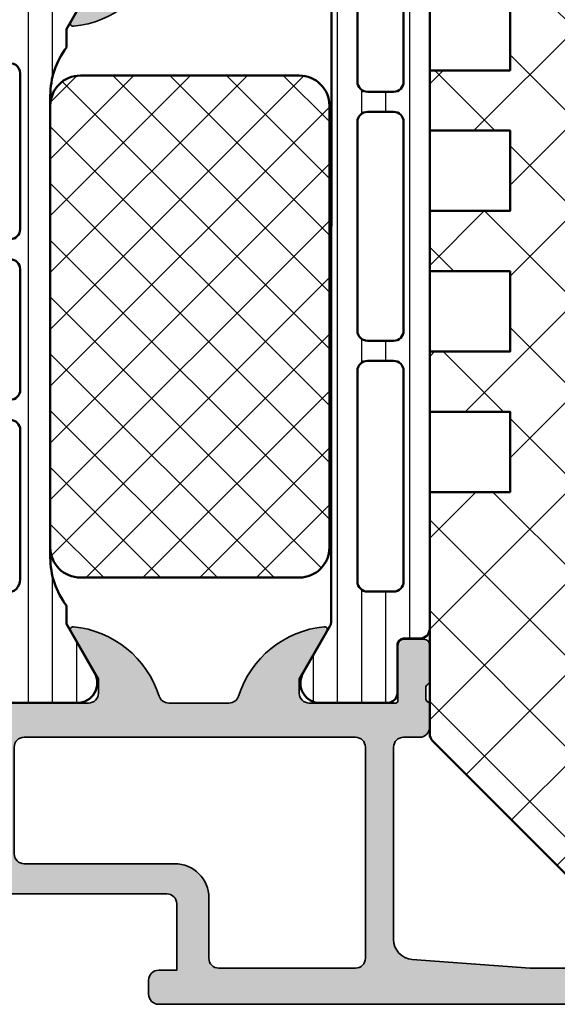
# Model space of a CAD drawing. Units: millimetres. Extents: x 2530 to 23610, y -518 to 3503.
# Drawn here: x 4882 to 4909, y 2146 to 2195 of the extents above; entities that cross this region are included whole.
import ezdxf

# ---------------------------------------------------------------- set-up
doc = ezdxf.new("R2010")
doc.units = ezdxf.units.MM
for name, color, linetype, lineweight in [('S03_AL_Kontur', 8, 'Continuous', 35), ('S04_AL_Schraffur', 253, 'Continuous', 25), ('S07_Isolation_Kontur', 91, 'Continuous', 50), ('S08_Isolation_Schraffur', 91, 'Continuous', 25)]:
    doc.layers.add(name, color=color, linetype=linetype, lineweight=lineweight)

# ---------------------------------------------------------------- blocks, each defined once
blk = doc.blocks.new('345330_s')
at = {"layer": 'S04_AL_Schraffur'}
h = blk.add_hatch(color=256, dxfattribs=at)
h.paths.add_polyline_path([(-50.29999999773121, 14.99995432462671, 0.414213562373095), (-50.79999999773122, 14.49995432462671), (-50.79999999773121, 13.7999543246267, 0.414213562373095), (-50.29999999773123, 13.29995432462671), (-49.69999999773123, 13.29995432462671, -0.414213562373095), (-49.19999999773124, 12.79995432462673), (-49.19999999773121, 7.499954324626714, -0.414213562373095), (-49.69999999773124, 6.9999543246267), (-50.29999999773123, 6.9999543246267, 0.414213562373095), (-50.79999999773123, 6.499954324626714), (-50.79999999773122, 5.9999543246267, 0.414213562373095), (-50.29999999773122, 5.4999543246267), (-40.09999999773122, 5.4999543246267, -0.414213562373095), (-39.59999999773122, 4.9999543246267), (-39.59999999773123, 1.699954324626717), (-40.49999999773124, 1.699954324626688, 0.414213562373095), (-40.99999999773122, 1.199954324626702), (-40.99999999773122, 0.4999543246266995, 0.414213562373095), (-40.49999999773122, -4.567537330046889e-05), (-0.4999999977312228, -4.567537330046889e-05, 0.414213562373095), (2.268780718850394e-09, 0.4999543246267012), (2.268780718850394e-09, 4.4999543246267, 0.414213562373095), (-0.4999999977312174, 4.9999543246267), (-1.799999997731227, 4.9999543246267, 0.414213562373095), (-2.29999999773122, 4.499954324626703), (-2.29999999773122, 3.9999543246267), (-1.29999999773122, 3.9999543246267), (-1.29999999773122, 2.599954324626708, -0.414213562373095), (-2.299999997731216, 1.599954324626708), (-6.299999997731216, 1.599954324626708, -0.414213562373095), (-7.29999999773122, 2.599954324626699), (-7.29999999773122, 3.9999543246267), (-6.29999999773122, 3.9999543246267), (-6.29999999773122, 4.4999543246267, 0.414213562373095), (-6.799999997731213, 4.999954324626685), (-9.599999997731217, 4.999954324626714, 0.414213562373095), (-10.09999999773122, 4.4999543246267), (-10.09999999773122, 4.299954324626697, 0.414213562373095), (-9.599999997731217, 3.799954324626697), (-9.099999997731217, 3.799954324626697, -0.414213562373095), (-8.599999997731217, 3.299954324626697), (-8.599999997731217, 2.299954324626697, -0.414213562373095), (-9.099999997731214, 1.799954324626711), (-21.99999999773129, 1.799954324626725), (-27.87333144076728, 2.231816930732279, -0.392875767293105), (-28.79999999773121, 3.229124556022593), (-28.79999999773123, 12.7999543246267, -0.414213562373095), (-28.2999999977312, 13.29995432462671), (-27.4999999977312, 13.29995432462671, 0.414213562373095), (-26.99999999773122, 13.79995432462671), (-26.99999999773121, 14.99999999690097), (-27.200001, 15.27318899999148), (-27.200001, 15.72678299999149), (-27.00000000000001, 15.99998699999149), (-27, 17.879998), (-27.3, 18.179998), (-28.27997431904278, 18.179998), (-28.57997431904279, 17.879998), (-28.57997431904278, 15.12), (-28.69997431904278, 14.99999999999999), (-32.99999999999999, 15, -0.414213562373095), (-33.5, 15.5), (-33.50000000000001, 16.19999999999999), (-32.11850454237764, 18.59282032302756), (-32.25165207940486, 18.79933548774936, 0.2992013024098276), (-36.52379788716611, 15.34758101255935, -0.3261337620560751), (-37.00000000000009, 15), (-39.99999999999999, 14.99999999999999, -0.3261337620560301), (-40.47620211283402, 15.34758101255933, 0.2992013024098263), (-44.74834792059512, 18.79933548774936), (-44.88149545762236, 18.59282032302756), (-43.50000000000001, 16.19999999999999), (-43.50000000000001, 15.50000000000002, -0.414213562373095), (-44.00000000000002, 15), (-48.30001036410638, 15), (-48.42001036410638, 15.12), (-48.42001036410635, 17.88003574261858), (-48.72001036410639, 18.18003574261859), (-49.69998468314915, 18.18003574261859), (-49.99998468314915, 17.88003574261856), (-49.99998468314917, 16.00002474261007), (-49.79998368314914, 15.72682074261006), (-49.79998368314915, 15.2732267426101)])
h.paths.add_polyline_path([(-30.69999999773122, 1.799954324626697), (-37.49999999773121, 1.799954324626697, -0.414213562373095), (-37.99999999773122, 2.299954324626711), (-37.99999999773121, 5.299954324626711, 0.414213562373095), (-39.6999999977312, 6.9999543246267), (-47.19999999773123, 6.999954324626714, -0.414213562373095), (-47.69999999773123, 7.499954324626714), (-47.69999999773124, 12.7999543246267, -0.414213562373095), (-47.19999999773123, 13.29995432462671), (-30.69999999773122, 13.2999543246267, -0.414213562373095), (-30.19999999773122, 12.7999543246267), (-30.19999999773122, 2.299954324626697, -0.414213562373095)], flags=16)
at = {"layer": 'S03_AL_Kontur'}
for points in [[(-49.99999999773124, 14.99995432462671), (-50.29999999773122, 14.99995432462671, 0.4142135623730868), (-50.79999999773122, 14.49995432462671), (-50.79999999773121, 13.7999543246267, 0.414213562373095), (-50.29999999773123, 13.29995432462671), (-49.69999999773123, 13.29995432462671, -0.414213562373095), (-49.19999999773124, 12.79995432462673), (-49.19999999773121, 7.499954324626714, -0.4142135623731034), (-49.69999999773127, 6.9999543246267), (-50.29999999773123, 6.9999543246267, 0.4142135623731034), (-50.79999999773123, 6.499954324626714), (-50.79999999773122, 5.9999543246267, 0.414213562373095), (-50.29999999773122, 5.4999543246267), (-40.09999999773122, 5.4999543246267, -0.414213562373095), (-39.59999999773122, 4.9999543246267), (-39.59999999773123, 1.699954324626717), (-40.49999999773124, 1.699954324626688, 0.414213562373095), (-40.99999999773122, 1.199954324626702), (-40.99999999773122, 0.4999543246266995, 0.4142135623730867), (-40.49999999773122, -4.567537330046889e-05), (-0.4999999977312228, -4.567537330046889e-05, 0.414213562373095), (2.268780718850394e-09, 0.4999543246266995), (2.268780718850394e-09, 4.4999543246267, 0.414213562373095), (-0.4999999977312157, 4.9999543246267), (-1.799999997731227, 4.9999543246267, 0.414213562373095), (-2.29999999773122, 4.4999543246267), (-2.29999999773122, 3.9999543246267), (-1.29999999773122, 3.9999543246267), (-1.29999999773122, 2.599954324626708, -0.414213562373095), (-2.299999997731213, 1.599954324626708), (-6.299999997731216, 1.599954324626708, -0.4142135623730931), (-7.29999999773122, 2.59995432462668), (-7.29999999773122, 3.9999543246267), (-6.29999999773122, 3.9999543246267), (-6.29999999773122, 4.4999543246267, 0.4142135623730929), (-6.799999997731216, 4.999954324626685), (-9.599999997731217, 4.999954324626714, 0.414213562373095), (-10.09999999773122, 4.499954324626685), (-10.09999999773122, 4.299954324626697, 0.414213562373095), (-9.599999997731217, 3.799954324626697), (-9.099999997731217, 3.799954324626697, -0.414213562373095), (-8.599999997731217, 3.299954324626697), (-8.599999997731217, 2.299954324626697, -0.414213562373095), (-9.099999997731224, 1.799954324626711), (-21.99999999773129, 1.799954324626725), (-27.87333144076728, 2.231816930732279, -0.3928757672931061), (-28.79999999773121, 3.229124556022597), (-28.79999999773123, 12.7999543246267, -0.4142135623730909), (-28.29999999773118, 13.29995432462671), (-27.4999999977312, 13.29995432462671, 0.4142135623730909), (-26.99999999773122, 13.79995432462671), (-26.99999999773121, 14.99999999690097, -0.3382124742369599), (-27.200001, 15.27318899999148), (-27.200001, 15.72678299999149, -0.3381811729244401), (-27.00000000000001, 15.99998699999149), (-27, 17.879998, 0.4142135623730985), (-27.3, 18.179998), (-28.27997431904278, 18.179998, 0.414213562373095), (-28.57997431904279, 17.879998), (-28.57997431904278, 15.12, -0.4142135623730909), (-28.69997431904278, 14.99999999999999), (-32.99999999999999, 15, -0.4142135623730971), (-33.5, 15.49999999999999), (-33.50000000000001, 16.19999999999999), (-32.11850454237764, 18.59282032302756, 0.6105378334010377), (-32.25165207940486, 18.79933548774936, 0.2992013024098276), (-36.52379788716611, 15.34758101255935, -0.3261337620560247), (-36.99999999999999, 15), (-39.99999999999999, 14.99999999999999, -0.3261337620560248), (-40.47620211283402, 15.34758101255933, 0.2992013024098261), (-44.74834792059512, 18.79933548774936, 0.6105378334010128), (-44.88149545762236, 18.59282032302756), (-43.50000000000001, 16.19999999999999), (-43.50000000000001, 15.50000000000002, -0.4142135623730898), (-44.00000000000001, 15), (-48.30001036410638, 15, -0.414213562373095), (-48.42001036410638, 15.12), (-48.42001036410635, 17.88003574261858, 0.4142135623730949), (-48.72001036410639, 18.18003574261859), (-49.69998468314915, 18.18003574261859, 0.414213562373088), (-49.99998468314915, 17.88003574261856), (-49.99998468314917, 16.00002474261007, -0.3381811729244386), (-49.79998368314914, 15.72682074261006), (-49.79998368314915, 15.2732267426101, -0.338212474236962)], [(-37.49999999773121, 1.799954324626697), (-30.69999999773122, 1.799954324626697, 0.414213562373095), (-30.19999999773122, 2.299954324626697), (-30.19999999773122, 12.7999543246267, 0.4142135623730948), (-30.69999999773122, 13.2999543246267), (-47.19999999773124, 13.29995432462671, 0.4142135623730954), (-47.69999999773124, 12.7999543246267), (-47.69999999773123, 7.499954324626714, 0.4142135623730948), (-47.19999999773123, 6.999954324626714), (-39.69999999773121, 6.9999543246267, -0.4142135623730945), (-37.99999999773121, 5.299954324626711), (-37.99999999773122, 2.299954324626711, 0.4142135623730948)]]:
    blk.add_lwpolyline(points, format="xyb", close=True, dxfattribs=at)
blk = doc.blocks.new('346270_s')
at = {"layer": 'S04_AL_Schraffur'}
h = blk.add_hatch(color=256, dxfattribs=at)
edge = h.paths.add_edge_path()
edge.add_line((-56, -1.500000000000014), (-56, -4.5))
edge.add_line((-56, -4.5), (-54, -4.5))
edge.add_arc((-54, -4), 0.5, 270, 360)
edge.add_line((-53.5, -4), (-53.5, -3.5))
edge.add_line((-53.5, -3.5), (-54.5, -3.5))
edge.add_line((-54.5, -3.5), (-54.5, -2.5))
edge.add_arc((-53.5, -2.5), 1, 90, 180, ccw=False)
edge.add_line((-53.5, -1.5), (-49.5, -1.5))
edge.add_arc((-49.5, -2.5), 1, 0, 90, ccw=False)
edge.add_line((-48.5, -2.5), (-48.5, -3.5))
edge.add_line((-48.5, -3.5), (-49.5, -3.5))
edge.add_line((-49.5, -3.5), (-49.5, -4))
edge.add_arc((-49, -4), 0.5, 180, 270)
edge.add_line((-49, -4.5), (-46.2, -4.5))
edge.add_arc((-46.2, -4), 0.5, 270, 450.0000000000016)
edge.add_line((-46.20000000000002, -3.5), (-46.50000000000003, -3.5))
edge.add_arc((-46.50000000000002, -3.000000000000022), 0.4999999999999782, 179.9999999999991, 269.9999999999992, ccw=False)
edge.add_line((-47, -3.000000000000014), (-47, -2.5))
edge.add_arc((-46.49999999999999, -2.500000000000006), 0.5000000000000071, 89.9999999999992, 179.9999999999993, ccw=False)
edge.add_line((-46.49999999999999, -2), (-35.20000000000002, -2))
edge.add_arc((-35.20000000000002, -2.500000000000011), 0.5000000000000107, -3.979039320256561e-13, 89.9999999999992, ccw=False)
edge.add_line((-34.70000000000001, -2.500000000000014), (-34.7, -3))
edge.add_arc((-35.20000000000001, -2.999999999999996), 0.5000000000000142, 269.9999999999992, 359.99999999999955, ccw=False)
edge.add_line((-35.20000000000002, -3.500000000000014), (-35.49999999999999, -3.500000000000014))
edge.add_arc((-35.49999999999998, -4.000000000000025), 0.5000000000000107, 90.00000000000081, 180.0000000000004)
edge.add_line((-35.99999999999999, -4.000000000000028), (-36, -8.5))
edge.add_arc((-35.5, -8.5), 0.5, 180, 270)
edge.add_line((-35.5, -9), (-34.70000000000002, -9))
edge.add_arc((-34.70000000000001, -8.499999999999993), 0.5000000000000071, 269.9999999999992, 359.9999999999992)
edge.add_line((-34.2, -8.5), (-34.2, -6.5))
edge.add_arc((-33.7, -6.5), 0.5, 90, 180, ccw=False)
edge.add_line((-33.7, -6), (-33.20000000000001, -6))
edge.add_arc((-33.2, -5.499999999999998), 0.5000000000000018, 269.9999999999992, 359.9999999999998)
edge.add_line((-32.7, -5.5), (-32.69999999999999, -2.5))
edge.add_arc((-32.19999999999999, -2.499999999999997), 0.5, 90.00000000000159, 180.0000000000004, ccw=False)
edge.add_line((-32.2, -2), (-30.50000000000001, -2))
edge.add_arc((-30.50000000000001, -3.5), 1.5, 0, 90, ccw=False)
edge.add_line((-29.00000000000001, -3.5), (-29, -29.5))
edge.add_arc((-29.5, -29.5), 0.4999999999999964, -89.99999999999949, 3.979039320256561e-13, ccw=False)
edge.add_line((-29.49999999999999, -30), (-33.7, -30))
edge.add_arc((-33.7, -29.5), 0.5, 180, 270, ccw=False)
edge.add_line((-34.2, -29.5), (-34.2, -27.50000000000003))
edge.add_arc((-34.70000000000002, -27.50000000000002), 0.5000000000000213, 359.9999999999992, 449.9999999999992)
edge.add_line((-34.70000000000001, -27), (-35.50000000000002, -27))
edge.add_arc((-35.50000000000001, -27.5), 0.4999999999999964, 90.00000000000081, 180.0000000000004)
edge.add_line((-36.00000000000001, -27.5), (-36.00000000000001, -31.30000000000001))
edge.add_arc((-35.50000000000002, -31.30000000000001), 0.4999999999999858, 180.0000000000004, 270.0000000000008)
edge.add_line((-35.50000000000001, -31.8), (-28.5, -31.8))
edge.add_arc((-28.5, -32.29999999999999), 0.4999999999999929, 7.958078640513122e-13, 90.0000000000004, ccw=False)
edge.add_line((-28, -32.29999999999998), (-28, -32.49978695758206))
edge.add_arc((-28.07882467257975, -32.76726759625706), 0.2788534042705836, -1.1645893741002737, 73.58012358050848, ccw=False)
edge.add_line((-27.80002886948972, -32.77293515769741), (-27.80002886948972, -33.22652915769741))
edge.add_arc((-28.07889696513288, -33.23218981717447), 0.278925541737147, -73.57540544464513, 1.1628700728863919, ccw=False)
edge.add_line((-28.00002986948972, -33.49973315769741), (-28.00002986948972, -35.37974415770591))
edge.add_arc((-27.70002986948971, -35.37974415770591), 0.3000000000000078, 180, 269.9999999999993)
edge.add_line((-27.70002986948971, -35.67974415770593), (-26.72005555044693, -35.67974415770593))
edge.add_arc((-26.72005555044693, -35.37974415770592), 0.3000000000000043, 270, 360)
edge.add_line((-26.42005555044693, -35.37974415770592), (-26.42005555044693, -32.62089263649394))
edge.add_arc((-26.30005555044693, -32.62089263649394), 0.1199999999999939, 90, 180, ccw=False)
edge.add_line((-26.30005555044693, -32.50089263649395), (-21.99956460117401, -32.50089263649394))
edge.add_arc((-21.99956460117402, -33.00089263649394), 0.5, 0, 89.9999999999992, ccw=False)
edge.add_line((-21.49956460117402, -33.00089263649394), (-21.49956460117401, -33.70089263649394))
edge.add_line((-21.49956460117401, -33.70089263649394), (-22.88106005879639, -36.09371295952151))
edge.add_arc((-22.76144481652574, -36.16277285184565), 0.138119784648281, 150.0000000000032, 275.6225775508004)
edge.add_arc((-23.23778784234776, -31.32428377464618), 4.999999999999933, 275.6225775507929, 342.2562568083121)
edge.add_arc((-17.99942787084947, -33.00046539040392), 0.5000000000000497, 90.00000000000358, 162.2562568083167, ccw=False)
edge.add_line((-17.9994278708495, -32.50046539040387), (-14.89588588052655, -32.50046539040387))
edge.add_arc((-14.89588351077737, -30.50046769048756), 1.999997699917707, 269.9999321116087, 330.000038043138)
edge.add_line((-13.16383403116132, -31.50046539040386), (-10.13800559369037, -26.2595764079725))
edge.add_arc((-10.31121067770059, -26.15957641360744), 0.2000000000000037, 330.0000018640226, 389.9999817314302)
edge.add_line((-10.13800556505904, -26.05957646883331), (-11.50003093057538, -23.70047759743512))
edge.add_line((-11.50003093057538, -23.70047759743512), (-11.50003093057538, -23.00046539040387))
edge.add_arc((-11.00049247565382, -23.00043490595108), 0.4995384558517163, 89.99650351145942, 180.0034964885414, ccw=False)
edge.add_line((-11.00046199120104, -22.50089645102952), (-6.7020162031681, -22.50088899771813))
edge.add_arc((-6.70006579910611, -22.6208731463546), 0.1200000000001007, 1.5916157281026244e-12, 90.93129034900909, ccw=False)
edge.add_line((-6.580065799106009, -22.6208731463546), (-6.580065799106016, -25.37972466756658))
edge.add_arc((-6.280065799106007, -25.37972466756658), 0.3000000000000096, 180, 270.0000000000003)
edge.add_line((-6.280065799106005, -25.67972466756659), (-5.30009148006323, -25.67972466756659))
edge.add_arc((-5.30009148006323, -25.37972466756658), 0.3000000000000043, 270, 360)
edge.add_line((-5.000091480063226, -25.37972466756658), (-5.000091480063226, -23.49971366755807))
edge.add_arc((-4.921224384420056, -23.23217032703512), 0.2789255417371548, 178.8371299271136, 253.57540544464518, ccw=False)
edge.add_line((-5.200092480063226, -23.22650966755807), (-5.200092480063226, -22.77291566755807))
edge.add_arc((-4.921127493821691, -22.76724466684104), 0.2790226223765238, 106.4198764194912, 181.1645893740979, ccw=False)
edge.add_line((-5, -22.4996017114564), (-5, -20.00000000000003))
edge.add_arc((-4.5, -20.00000000000003), 0.5, 90, 180, ccw=False)
edge.add_line((-4.5, -19.50000000000003), (-2.200000000000006, -19.50000000000003))
edge.add_arc((-2.199999999999997, -20.00000000000002), 0.4999999999999964, 1.1937117960769683e-12, 90.00000000000108, ccw=False)
edge.add_line((-1.699999999999999, -20.00000000000001), (-1.699999999999999, -21.00000000000003))
edge.add_arc((-1.200000000000001, -21.00000000000003), 0.4999999999999987, 180, 269.9999999999997)
edge.add_line((-1.200000000000003, -21.50000000000003), (-0.7000000000000028, -21.50000000000003))
edge.add_arc((-0.7000000000000082, -21.00000000000002), 0.5000000000000071, 270.0000000000006, 360.0000000000008)
edge.add_line((-0.1999999999999993, -21.00000000000001), (-0.1999999999999993, -15.50000000000001))
edge.add_arc((-1.199999999999993, -15.50000000000002), 0.9999999999999933, 4.071109992273329e-13, 90.00000000000038)
edge.add_line((-1.199999999999999, -14.50000000000003), (-1.699999999999999, -14.50000000000003))
edge.add_line((-1.699999999999999, -14.50000000000003), (-1.699999999999999, -17.00000000000003))
edge.add_arc((-2.699999999999998, -17.00000000000003), 0.9999999999999987, 270.0000000000001, 360, ccw=False)
edge.add_line((-2.699999999999996, -18.00000000000003), (-3.999999999999996, -18.00000000000003))
edge.add_arc((-3.999999999999997, -17.00000000000002), 1.000000000000004, 180.0000000000002, 270.00000000000006, ccw=False)
edge.add_line((-5, -17.00000000000003), (-5, -10.00000000000001))
edge.add_arc((-4.474999999999998, -9.500000000000014), 0.7250000000000015, 136.3971810272965, 223.6028189727035, ccw=False)
edge.add_line((-5, -9.000000000000014), (-5, -2.500000000000014))
edge.add_arc((-4, -2.500000000000014), 1, 90, 180, ccw=False)
edge.add_line((-4, -1.500000000000014), (-2.699999999999999, -1.500000000000014))
edge.add_arc((-2.699999999999999, -2.500000000000014), 1, 0, 90, ccw=False)
edge.add_line((-1.699999999999999, -2.500000000000014), (-1.699999999999999, -4.500000000000014))
edge.add_line((-1.699999999999999, -4.500000000000014), (-1.100000000000001, -4.500000000000014))
edge.add_line((-1.100000000000001, -4.500000000000014), (0, -3.400000000000006))
edge.add_line((0, -3.400000000000006), (0, 0))
edge.add_line((0, 0), (-54.5, 0))
edge.add_arc((-54.49999999999999, -1.500000000000007), 1.500000000000007, 90.00000000000026, 180.0000000000003)
edge = h.paths.add_edge_path(flags=16)
edge.add_line((-14.7483109283279, -30.25000000000001), (-12.64784149208251, -26.61188021263121))
edge.add_arc((-13.08085419397472, -26.36188021263121), 0.4999999999999995, 329.9999999999999, 390.0000000000001)
edge.add_line((-12.64784149208251, -26.11188021263121), (-14.76202902092139, -22.45))
edge.add_arc((-15.19504172281362, -22.70000000000002), 0.5000000000000175, 30.00000000000119, 90.00000000000101)
edge.add_line((-15.19504172281363, -22.2), (-26.89999999999999, -22.19999999999999))
edge.add_arc((-26.89999999999998, -22.7), 0.5000000000000071, 90.00000000000081, 180.0000000000008)
edge.add_line((-27.39999999999999, -22.7), (-27.40000000000001, -29))
edge.add_arc((-25.9, -29), 1.500000000000004, 180.0000000000001, 270.0000000000004)
edge.add_line((-25.89999999999999, -30.5), (-15.18132363022012, -30.50000000000001))
edge.add_arc((-15.18132363022012, -30.00000000000001), 0.5, 270.0000000000002, 329.9999999999999)
edge = h.paths.add_edge_path(flags=16)
edge.add_arc((-26.9, -2.400000000000006), 0.5, 90, 180)
edge.add_line((-27.4, -2.400000000000006), (-27.40000000000001, -20.3))
edge.add_arc((-26.9, -20.29999999999999), 0.5000000000000036, 180.0000000000004, 270.0000000000004)
edge.add_line((-26.9, -20.8), (-7, -20.80000000000001))
edge.add_arc((-7.000000000000004, -20.30000000000001), 0.4999999999999964, 270.0000000000004, 360.0000000000004)
edge.add_line((-6.500000000000007, -20.30000000000001), (-6.5, -2.400000000000006))
edge.add_arc((-7, -2.400000000000006), 0.5, 0, 90)
edge.add_line((-7, -1.900000000000006), (-26.9, -1.900000000000006))
at = {"layer": 'S03_AL_Kontur'}
for points in [[(-56, -1.500000000000014), (-56, -4.5), (-54, -4.5, 0.414213562373095), (-53.5, -4), (-53.5, -3.5), (-54.5, -3.5), (-54.5, -2.5, -0.414213562373095), (-53.5, -1.5), (-49.5, -1.5, -0.414213562373095), (-48.5, -2.5), (-48.5, -3.5), (-49.5, -3.5), (-49.5, -4, 0.414213562373095), (-49, -4.5), (-46.2, -4.5, 1.000000000000007), (-46.20000000000002, -3.5), (-46.50000000000003, -3.5, -0.4142135623730955), (-47, -3.000000000000014), (-47, -2.5, -0.4142135623730962), (-46.49999999999999, -2), (-35.20000000000002, -2, -0.414213562373095), (-34.70000000000001, -2.500000000000014), (-34.7, -3, -0.4142135623730945), (-35.20000000000002, -3.500000000000014), (-35.49999999999999, -3.500000000000014, 0.4142135623730945), (-35.99999999999999, -4.000000000000028), (-36, -8.5, 0.414213562373094), (-35.5, -9), (-34.70000000000002, -9, 0.414213562373095), (-34.2, -8.5), (-34.2, -6.5, -0.4142135623730945), (-33.7, -6), (-33.20000000000001, -6, 0.4142135623730966), (-32.7, -5.5), (-32.69999999999999, -2.5, -0.4142135623730906), (-32.2, -2), (-30.50000000000001, -2, -0.414213562373095), (-29.00000000000001, -3.5), (-29, -29.5, -0.4142135623730971), (-29.49999999999999, -30), (-33.7, -30, -0.414213562373095), (-34.2, -29.5), (-34.2, -27.50000000000003, 0.414213562373095), (-34.70000000000001, -27), (-35.50000000000002, -27, 0.4142135623730971), (-36.00000000000001, -27.5), (-36.00000000000001, -31.30000000000001, 0.4142135623730951), (-35.50000000000001, -31.8), (-28.5, -31.8, -0.4142135623730929), (-28, -32.29999999999998), (-28, -32.49978695758206, -0.3382124742369716), (-27.80002886948972, -32.77293515769741), (-27.80002886948972, -33.22652915769741, -0.3381811729244396), (-28.00002986948972, -33.49973315769741), (-28.00002986948972, -35.37974415770591, 0.414213562373095), (-27.70002986948971, -35.67974415770593), (-26.72005555044693, -35.67974415770593, 0.414213562373095), (-26.42005555044693, -35.37974415770592), (-26.42005555044693, -32.62089263649394, -0.414213562373095), (-26.30005555044693, -32.50089263649395), (-21.99956460117401, -32.50089263649394, -0.4142135623730929), (-21.49956460117402, -33.00089263649394), (-21.49956460117401, -33.70089263649394), (-22.88106005879639, -36.09371295952151, 0.6105378334010562), (-22.74791252176915, -36.30022812424328, 0.2992235184604601), (-18.47564241371301, -32.84808524351687, -0.3261563215345409), (-17.9994278708495, -32.50046539040387), (-14.89588588052655, -32.50046539040387, 0.2679496878301118), (-13.16383403116132, -31.50046539040386), (-10.13800559369037, -26.2595764079725, 0.2679490982791308), (-10.13800556505904, -26.05957646883331), (-11.50003093057538, -23.70047759743512), (-11.50003093057538, -23.00046539040387, -0.4142493105812816), (-11.00046199120104, -22.50089645102952), (-6.7020162031681, -22.50088899771813, -0.4189823258926806), (-6.580065799106009, -22.6208731463546), (-6.580065799106016, -25.37972466756658, 0.414213562373095), (-6.280065799106005, -25.67972466756659), (-5.30009148006323, -25.67972466756659, 0.414213562373095), (-5.000091480063226, -25.37972466756658), (-5.000091480063226, -23.49971366755807, -0.3381811729244394), (-5.200092480063226, -23.22650966755807), (-5.200092480063226, -22.77291566755807, -0.3382124742369665), (-5, -22.4996017114564), (-5, -20.00000000000003, -0.4142135623730945), (-4.5, -19.50000000000003), (-2.200000000000006, -19.50000000000003, -0.414213562373094), (-1.699999999999999, -20.00000000000001), (-1.699999999999999, -21.00000000000003, 0.4142135623730945), (-1.200000000000003, -21.50000000000003), (-0.7000000000000028, -21.50000000000003, 0.414213562373095), (-0.1999999999999993, -21.00000000000001), (-0.1999999999999993, -15.50000000000001, 0.4142135623730948), (-1.199999999999999, -14.50000000000003), (-1.699999999999999, -14.50000000000003), (-1.699999999999999, -17.00000000000003, -0.4142135623730948), (-2.699999999999996, -18.00000000000003), (-3.999999999999996, -18.00000000000003, -0.4142135623730945), (-5, -17.00000000000003), (-5, -10.00000000000001, -0.399999999999999), (-5, -9.000000000000014), (-5, -2.500000000000014, -0.414213562373095), (-4, -1.500000000000014), (-2.699999999999999, -1.500000000000014, -0.414213562373095), (-1.699999999999999, -2.500000000000014), (-1.699999999999999, -4.500000000000014), (-1.100000000000001, -4.500000000000014), (0, -3.400000000000006), (0, 0), (-54.5, 0, 0.414213562373095)], [(-26.9, -1.900000000000006, 0.414213562373095), (-27.4, -2.400000000000006), (-27.40000000000001, -20.3, 0.414213562373095), (-26.9, -20.8), (-7, -20.80000000000001, 0.414213562373095), (-6.500000000000007, -20.30000000000001), (-6.5, -2.400000000000006, 0.414213562373095), (-7, -1.900000000000006)], [(-14.7483109283279, -30.25000000000001), (-12.64784149208251, -26.61188021263121, 0.2679491924311229), (-12.64784149208251, -26.11188021263121), (-14.76202902092139, -22.45, 0.267949192431122), (-15.19504172281363, -22.2), (-26.89999999999999, -22.19999999999999, 0.414213562373093), (-27.39999999999999, -22.7), (-27.40000000000001, -29, 0.4142135623730963), (-25.89999999999999, -30.5), (-15.18132363022012, -30.50000000000001, 0.2679491924311224)]]:
    blk.add_lwpolyline(points, format="xyb", close=True, dxfattribs=at)
blk = doc.blocks.new('284040_s')
at = {"layer": 'S08_Isolation_Schraffur'}
h = blk.add_hatch(dxfattribs=at)
h.set_pattern_fill('_USER', color=256, scale=1.2, angle=89.99999999999999, style=0, pattern_type=0)
h.set_pattern_definition([(90, (-21.39605430474845, 0.04110931996848555), (-1.2, 3.399299071393802e-16), [])])
edge = h.paths.add_edge_path()
edge.add_line((0.5000181100625412, 3.20987770273275), (1.310349442877449, 3.209906329150946))
edge.add_arc((1.310360309111766, 2.909906329347742), 0.2999999999999957, 0.0020752978858809, 90.00207529788582, ccw=False)
edge.add_line((1.61036030891497, 2.90991719558206), (1.61011528833415, 0.5099188021965797))
edge.add_arc((2.110111265540386, 0.5099342728163369), 0.4999959774455781, 180.0017728166999, 270.002377779072)
edge.add_line((2.11013201541029, 0.00993829580131921), (5.58667351121613, 0.01006494326540141))
edge.add_arc((5.444327010334355, 0.9998778627361024), 0.99999607092448, 278.1836833497856, 392.7290913977266)
edge.add_line((6.285560076554603, 1.540543258486632), (4.9670076470982, 3.824152347736003))
edge.add_arc((5.400011308350245, 4.074168005930399), 0.500000000000053, 180.002135202764, 210.0020718972302, ccw=False)
edge.add_line((4.900011308697387, 4.074149372771188), (4.898924996266317, 43.42592916200746))
edge.add_arc((5.398924995957017, 43.42594674962928), 0.5000000000000252, 150.0020786985382, 180.0020153930043, ccw=False)
edge.add_line((4.965903224316342, 43.67593103970606), (6.284290222103387, 45.95963564096115))
edge.add_arc((5.443017991444599, 46.50024009505562), 0.9999960709244818, 327.2750591980466, 441.8204672459869)
edge.add_line((5.585292788358814, 47.49006332373205), (2.10875129255297, 47.48993667626795))
edge.add_arc((2.108766763172723, 46.98994069906173), 0.4999959774455603, 90.00177281669944, 180.0023777790713)
edge.add_line((1.608770786157727, 46.98991994919184), (1.609189666370518, 44.58992157985333))
edge.add_arc((1.309189666567313, 44.58991071361901), 0.2999999999999972, -89.99792470211452, 0.0020752978862219607, ccw=False)
edge.add_line((1.309200532801629, 44.28991071381581), (0.4988691999867245, 44.28988208739761))
edge.add_arc((0.4988846313710315, 43.78988476653777), 0.4999973210979694, 90.00176831586023, 180.0023822799145)
edge.add_line((-0.00111268929474706, 43.78986397733505), (0, 3.70985959201424))
edge.add_arc((0.4999973208598534, 3.709875023398539), 0.4999973210979823, 180.0017683158594, 270.0023822799114)
edge = h.paths.add_edge_path(flags=16)
edge.add_arc((3.099457476220219, 41.44859899043581), 0.5000152587890554, -5.952074388915207e-10, 90.0000000000008, ccw=False)
edge.add_line((3.599472735009275, 41.44859899043062), (3.599472735009272, 30.9411093191037))
edge.add_arc((3.099476374365949, 30.94110567974702), 0.4999963606565681, -90.00041704259098, 0.00041704259098196417, ccw=False)
edge.add_line((3.099472735009272, 30.4411093191037), (1.799478628741355, 30.4411093191037))
edge.add_arc((1.799462055944548, 30.94110932091666), 0.5000000020876215, 180.0000002083399, 270.0018991026159, ccw=False)
edge.add_line((1.299462053856928, 30.94110931909855), (1.299462053856931, 41.44862950800874))
edge.add_arc((1.799446795067862, 41.44862950801394), 0.4999847412109306, 89.9999999999992, 180.0000000005952, ccw=False)
edge.add_line((1.799446795067869, 41.94861424922487), (3.099457476220212, 41.94861424922487))
edge = h.paths.add_edge_path(flags=16)
edge.add_arc((1.799462053856928, 28.9411093191037), 0.5, 90, 180.000000000596, ccw=False)
edge.add_line((1.799462053856928, 29.4411093191037), (3.099472735009286, 29.4411093191037))
edge.add_arc((3.099472735009282, 28.94110931910371), 0.4999999999999893, -5.965148375253193e-10, 89.9999999999996, ccw=False)
edge.add_line((3.599472735009272, 28.9411093190985), (3.599472735009272, 18.54110321558282))
edge.add_arc((3.099472735009257, 18.54110321558803), 0.5000000000000142, 270.000000001192, 359.9999999994032, ccw=False)
edge.add_line((3.09947273501966, 18.04110321558801), (1.79946205386733, 18.04110321558801))
edge.add_arc((1.799462053856914, 18.54110321558801), 0.5, 180.0000000005968, 270.00000000119365, ccw=False)
edge.add_line((1.299462053856914, 18.5411032155828), (1.299462053856928, 28.9411093190985))
edge = h.paths.add_edge_path(flags=16)
edge.add_arc((1.799462056003847, 16.54110321440381), 0.5000000021573072, 89.99810091050438, 179.9999997848597, ccw=False)
edge.add_line((1.79947862868616, 17.04110321628646), (3.099472734998898, 17.04110321628648))
edge.add_arc((3.099476374355617, 16.54110685564321), 0.4999963606565108, -0.00041704260081587563, 90.00041704259593, ccw=False)
edge.add_line((3.599472734998884, 16.54110321628645), (3.599472734998884, 6.051109319802158))
edge.add_arc((3.099476374355507, 6.051105680445527), 0.4999963606566214, -90.0004170425849, 0.00041704258580921305, ccw=False)
edge.add_line((3.099472734998884, 5.551109319802151), (1.799478628730981, 5.551109319802158))
edge.add_arc((1.79946205593416, 6.051109321615121), 0.5000000020876206, 180.0000002083414, 270.00189910261753, ccw=False)
edge.add_line((1.29946205384654, 6.051109319797), (1.29946205384654, 16.54110321628126))
at = {"layer": 'S07_Isolation_Kontur'}
for points in [[(0.5000181100625412, 3.20987770273275), (1.310349442877449, 3.209906329150946, -0.4142135623730945), (1.61036030891497, 2.90991719558206), (1.61011528833415, 0.5099188021965799, 0.4142166549144952), (2.11013201541029, 0.00993829580131921), (5.58667351121613, 0.01006494326540141, 0.54604104833028), (6.285560076554603, 1.540543258486632), (4.9670076470982, 3.824152347736003, -0.131652216577313), (4.900011308697387, 4.074149372771188), (4.898924996266317, 43.42592916200746, -0.131652216577312), (4.965903224316342, 43.67593103970606), (6.284290222103387, 45.95963564096115, 0.5460410483302761), (5.585292788358814, 47.49006332373205), (2.10875129255297, 47.48993667626795, 0.4142166549144949), (1.608770786157727, 46.98991994919184), (1.609189666370518, 44.58992157985333, -0.414213562373098), (1.309200532801629, 44.28991071381581), (0.4988691999867245, 44.28988208739761, 0.4142167009307528), (-0.00111268929474706, 43.78986397733505), (0, 3.70985959201424, 0.4142167009307426)], [(3.099457476220212, 41.94861424922487, -0.4142135623761418), (3.599472735009275, 41.44859899043062), (3.599472735009272, 30.9411093191037, -0.4142178261821238), (3.099472735009272, 30.4411093191037), (1.799478628741355, 30.4411093191037, -0.4142232694609512), (1.299462053856928, 30.94110931909855), (1.299462053856931, 41.44862950800874, -0.4142135623761418), (1.799446795067869, 41.94861424922487)], [(1.299462053856928, 28.9411093190985, -0.4142135623761418), (1.799462053856928, 29.4411093191037), (3.099472735009286, 29.4411093191037, -0.4142135623761418), (3.599472735009272, 28.9411093190985), (3.599472735009272, 18.54110321558282, -0.4142135623639505), (3.09947273501966, 18.04110321558801), (1.79946205386733, 18.04110321558801, -0.414213562376146), (1.299462053856914, 18.5411032155828)], [(1.29946205384654, 16.54110321628126, -0.4142232693591166), (1.79947862868616, 17.04110321628646), (3.099472734998898, 17.04110321628648, -0.4142178261821988), (3.599472734998884, 16.54110321628645), (3.599472734998884, 6.051109319802158, -0.4142178261820655), (3.099472734998884, 5.551109319802151), (1.799478628730981, 5.551109319802158, -0.4142232694609512), (1.29946205384654, 6.051109319797)]]:
    blk.add_lwpolyline(points, format="xyb", close=True, dxfattribs=at)
blk = doc.blocks.new('284052_s')
at = {"layer": 'S08_Isolation_Schraffur'}
h = blk.add_hatch(dxfattribs=at)
h.set_pattern_fill('LINIE', color=256, scale=1.2, angle=90, style=0)
h.set_pattern_definition([(90, (0, 0), (-1.2, 7.347638122934263e-17), [])])
h.paths.add_polyline_path([(4.902402682794818, 3.940287902295751), (4.902402682794821, 4.851849134084164, -0.1622754537975439), (4.102423320370092, 7.251821617070666), (4.102423320370096, 30.24814135790335, -0.1622754537975442), (4.902402682794825, 32.64811384088983), (4.902402682794822, 33.55971209770424), (6.305529894744605, 35.99000005140085, 0.577350249405417), (5.43950446128386, 37.48999999999999), (2.112465709541316, 37.49, 0.4142540738221702), (1.612465714323942, 36.98993084362132), (1.61279764922531, 34.59004449382714, -0.414254073822164), (1.312797652094898, 34.290003), (0.5022354841237586, 34.290003, 0.4142574355212437), (0.002235489733019236, 33.78992810501333), (0.002361574309274417, 32.94818568376943, -0.4142574355212517), (-0.4976384200814699, 32.44811078878276), (-4.16311852975838, 32.44811078878283, 0.1316524975873971), (-4.413118529758382, 32.38112349067505), (-8.647632091128392, 29.93612341247717, 0.2679276738693935), (-8.897597317205177, 29.50313078918084), (-8.897597317205177, 20.36275174426367, 0.01090413291442106), (-8.897121829824451, 20.34095125590972), (-8.389441698767211, 8.70824533150795, 0.4014960077112015), (-7.39039270413102, 7.751846308216398), (-1.499855863327431, 7.751846127951931, -0.4142383800615686), (0.0001440853804504094, 6.251718983830872), (-7.135436636440673e-05, 3.71003938137371, 0.4142383890249515), (0.4999286438374453, 3.209997000000026), (1.312797652094961, 3.20999700000001, -0.4142540738221604), (1.612797649225346, 2.909955506172845), (1.612465714323978, 0.5100691563786439, 0.4142540738221605), (2.112465709541372, 0.009999999999985791), (5.439504461283836, 0.01000000000001421, 0.5773502494054152), (6.305529894744585, 1.509999948599153)])
h.paths.add_polyline_path([(1.301883378402479, 6.15098633987073), (1.302378598789373, 6.799673895900981, 0.414216305325716), (-1.197644813753038, 9.299673895791344), (-6.643432748070716, 9.299622895894949, -0.4014933917541201), (-7.142961541835438, 9.777813212847567), (-7.308889241859996, 13.57818421276036, -0.4270519514603503), (-6.809365130603767, 14.09999389578591), (2.102026469081132, 14.09999389578587, -0.4142192177074221), (2.602026468987923, 13.59998424154559), (2.601882620994171, 6.149993895785855, -1.000763710375887)], flags=16)
h.paths.add_polyline_path([(2.102022322629068, 15.09999389578587), (-6.896686973670342, 15.09999389578587, -0.401490673099419), (-7.396211084926573, 15.57818421276033), (-7.597763565202032, 20.19449722671812), (-7.597763565202032, 21.60012753160424, -0.4142135623730957), (-7.097763565202034, 22.1001275316043), (2.10194538126475, 22.10012753160426, -0.4142101750619236), (2.601945381231383, 21.60013331411299), (2.602022322595101, 15.5999997245591, -0.4142169767935118)], flags=16)
h.paths.add_polyline_path([(2.101939598789404, 23.09999389578586), (-7.097763565202091, 23.09999389578587, -0.4142135623730957), (-7.597763565202036, 23.5999938957859), (-7.597763565202087, 28.70144532934462, -0.2679406573555472), (-7.347777358003533, 29.13445006766631), (-4.065236484026054, 31.02976534091309, -0.1316605989706313), (-3.81522269122453, 31.09676060259155), (0.1439539787896579, 31.09676060259151, 0.102899037536239), (0.3433286262515206, 31.13823061453242), (1.902564951327728, 31.81620632106695, -0.5401342995770937), (2.601939598789418, 31.35767633300784), (2.60193959878941, 23.59999389578585, -0.4142135623730935)], flags=16)
at = {"layer": 'S07_Isolation_Kontur'}
for points in [[(-8.897121829824451, 20.34095125590972), (-8.389441698767211, 8.70824533150795, 0.4014960077112016), (-7.39039270413102, 7.751846308216398), (-1.499855863327431, 7.751846127951931, -0.4142383800615686), (0.0001440853804504094, 6.251718983830872), (-7.135436636440673e-05, 3.71003938137371, 0.4142383890249515), (0.4999286438374453, 3.209997000000026), (1.312797652094961, 3.20999700000001, -0.4142540738221604), (1.612797649225346, 2.909955506172845), (1.612465714323978, 0.5100691563786439, 0.4142540738221605), (2.112465709541372, 0.009999999999985791), (5.439504461283836, 0.01000000000001421, 0.5773502494054152), (6.305529894744585, 1.509999948599153), (4.902402682794818, 3.940287902295751), (4.902402682794821, 4.851849134084164, -0.1622754537975439), (4.102423320370092, 7.251821617070666), (4.102423320370096, 30.24814135790335, -0.1622754537975442), (4.902402682794825, 32.64811384088983), (4.902402682794822, 33.55971209770424), (6.305529894744605, 35.99000005140085, 0.577350249405417), (5.43950446128386, 37.48999999999999), (2.112465709541316, 37.49, 0.4142540738221702), (1.612465714323942, 36.98993084362132), (1.61279764922531, 34.59004449382714, -0.414254073822164), (1.312797652094898, 34.290003), (0.5022354841237586, 34.290003, 0.4142574355212437), (0.002235489733019236, 33.78992810501333), (0.002361574309274417, 32.94818568376943, -0.4142574355212517), (-0.4976384200814699, 32.44811078878276), (-4.16311852975838, 32.44811078878283, 0.1316524975873971), (-4.413118529758382, 32.38112349067505), (-8.647632091128392, 29.93612341247717, 0.2679276738693935), (-8.897597317205177, 29.50313078918084), (-8.897597317205177, 20.36275174426367, 0.01090413291442106)], [(0.3433286262515206, 31.13823061453242, -0.1028990375362391), (0.1439539787896579, 31.09676060259151), (-3.81522269122453, 31.09676060259155, 0.1316605989706313), (-4.065236484026054, 31.02976534091309), (-7.347777358003533, 29.13445006766631, 0.2679406573555472), (-7.597763565202087, 28.70144532934462), (-7.597763565202036, 23.5999938957859, 0.4142135623730955), (-7.097763565202091, 23.09999389578587), (2.101939598789404, 23.09999389578585, 0.4142135623730955), (2.60193959878941, 23.59999389578585), (2.601939598789418, 31.35767633300784, 0.5401342995770938), (1.902564951327728, 31.81620632106695)], [(2.601945381231383, 21.60013331411299, 0.4142101750619235), (2.10194538126475, 22.10012753160426), (-7.097763565202034, 22.1001275316043, 0.4142135623730957), (-7.597763565202032, 21.60012753160424), (-7.597763565202033, 20.19449722671812), (-7.396211084926573, 15.57818421276033, 0.401490673099419), (-6.896686973670342, 15.09999389578587), (2.102022322629068, 15.09999389578587, 0.4142169767935117), (2.602022322595101, 15.5999997245591)], [(-1.197644813753038, 9.299673895791344), (-6.643432748070716, 9.299622895894949, -0.4014933917541201), (-7.142961541835438, 9.777813212847567), (-7.308889241859996, 13.57818421276036, -0.4270519514603503), (-6.809365130603767, 14.09999389578591), (2.102026469081132, 14.09999389578587, -0.4142192177074223), (2.602026468987923, 13.59998424154559), (2.601882620994171, 6.149993895785855, -0.9999999999999999), (1.301882620751836, 6.149993895785856), (1.302378598789373, 6.799673895900981, 0.414216305325716)]]:
    blk.add_lwpolyline(points, format="xyb", close=True, dxfattribs=at)
blk = doc.blocks.new('298810_s')
at = {"layer": 'S08_Isolation_Schraffur'}
h = blk.add_hatch(dxfattribs=at)
h.set_pattern_fill('NETZ', color=256, scale=2, angle=45, style=0)
h.set_pattern_definition([(45, (0, 0), (-1.414213562373095, 1.414213562373095), []), (135, (0, 0), (-1.414213562373095, -1.414213562373095), [])])
edge = h.paths.add_edge_path()
edge.add_line((11, -4.938e-13), (-11, -4.938e-13))
edge.add_arc((-10.99999948260166, -1.500000517398837), 1.500000517398433, 90.0000197631541, 179.999980236827)
edge.add_line((-12.5, -1.5), (-12.5, -12.40003242492676))
edge.add_arc((-10.99999821950949, -12.40003064443625), 1.500001780491566, 180.000068009647, 269.999931990353)
edge.add_line((-11, -13.90003242492676), (11, -13.90003242492676))
edge.add_arc((10.99999505612019, -12.40002748104694), 1.500004943887959, 270.000188841676, 359.999811158324)
edge.add_line((12.5, -12.40003242492676), (12.5, -1.5))
edge.add_arc((10.99999631941271, -1.500003680587782), 1.500003680591803, 0.0001405877523805111, 89.9998594122665)
at = {"layer": 'S07_Isolation_Kontur'}
blk.add_lwpolyline([(11, -4.938e-13), (-11, -4.938e-13, 0.4142133603164611), (-12.5, -1.5), (-12.5, -12.40003242492676, 0.4142128670492967), (-11, -13.90003242492676), (11, -13.90003242492676, 0.4142116316756144), (12.5, -12.40003242492676), (12.5, -1.5, 0.4142121250185121)], format="xyb", close=True, dxfattribs=at)
blk = doc.blocks.new('284004_s')
blk.add_blockref('284052_s', (0, 0))
at = {"rotation": 90}
blk.add_blockref('298810_s', (4.102423320370093, 18.74998148748701), dxfattribs=at)
blk = doc.blocks.new('466470_s_kv')
for name, p in [('346270_s', (-22, 85)), ('284004_s', (-49.99998468314918, 15.00003774261859)), ('345330_s', (0, 0))]:
    blk.add_blockref(name, p)
at = {"yscale": -1, "rotation": 180}
blk.add_blockref('284040_s', (-27, 15), dxfattribs=at)
blk = doc.blocks.new('288429_s')
at = {"layer": 'S08_Isolation_Schraffur'}
h = blk.add_hatch(dxfattribs=at)
h.set_pattern_fill('NETZ', color=256, scale=3.2, angle=45)
h.set_pattern_definition([(45, (3.267847965560122e-06, -0.1177106324853341), (-2.262741699796952, 2.262741699796952), []), (135, (3.267847965560122e-06, -0.1177106324853341), (-2.262741699796952, -2.262741699796952), [])])
edge = h.paths.add_edge_path()
edge.add_line((53.50653063278541, -20.6996169844128), (60.37034169953574, -20.69961698435663))
edge.add_arc((60.37034169953488, -20.20821698435819), 0.4913999999984426, 270.0000000001011, 360.0000000000021)
edge.add_line((60.86174169953332, -20.20821698435817), (60.86174169953332, -18.73401698435732))
edge.add_arc((60.37034169953331, -18.73401698435732), 0.4914000000000129, 0, 90)
edge.add_line((60.37034169953331, -18.2426169843573), (59.38754169953339, -18.2426169843573))
edge.add_arc((59.38754169953339, -17.75121698435736), 0.491399999999949, 180, 270, ccw=False)
edge.add_line((58.89614169953344, -17.75121698435736), (58.89614169953331, -13.10457255086238))
edge.add_arc((58.39614169953331, -13.10457255086238), 0.5, 6.106664988409952e-13, 13.36477084996052)
edge.add_line((58.88260079349001, -12.98899768375525), (58.23852631806994, -10.27806326007091))
edge.add_arc((57.54916089096136, -10.39961698443773), 0.7000000000000306, 9.999999999996323, 89.99999999999767)
edge.add_line((57.54916089096139, -9.699616984437698), (57.22390037460958, -9.699616984437757))
edge.add_arc((57.2239003746095, -10.3996169844377), 0.699999999999946, 89.99999999999304, 169.9999999999946)
edge.add_line((56.53453494750102, -10.2780632600708), (55.91591205864035, -12.78644800286561))
edge.add_arc((55.42350818213423, -12.69962391403214), 0.5000000000000139, 270.0000000000008, 349.99999999999943, ccw=False)
edge.add_line((55.42350818213424, -13.19962391403216), (52.50955308343649, -13.19962391403222))
edge.add_arc((52.50955308343657, -12.69962391403221), 0.5000000000000142, 189.9999999999932, 269.999999999991, ccw=False)
edge.add_line((52.01714920693044, -12.78644800286562), (51.3985263180699, -10.27806326007085))
edge.add_arc((50.70916089096137, -10.39961698443767), 0.6999999999999756, 9.999999999997561, 89.99999999999827)
edge.add_line((50.70916089096139, -9.6996169844377), (50.38390037460958, -9.699616984437757))
edge.add_arc((50.3839003746095, -10.3996169844377), 0.699999999999946, 89.99999999999304, 169.9999999999946)
edge.add_line((49.69453494750102, -10.2780632600708), (49.07591205864036, -12.78644800286561))
edge.add_arc((48.58350818213426, -12.69962391403211), 0.4999999999999976, 269.99999999999835, 349.999999999996, ccw=False)
edge.add_line((48.58350818213425, -13.1996239140321), (45.66955308343655, -13.19962391403211))
edge.add_arc((45.66955308343656, -12.69962391403215), 0.4999999999999609, 190.0000000000009, 269.9999999999992, ccw=False)
edge.add_line((45.1771492069305, -12.78644800286561), (44.55852631806983, -10.27806326007062))
edge.add_arc((43.86916089096136, -10.39961698443751), 0.6999999999999322, 10.00000000000424, 90.00000000000173)
edge.add_line((43.86916089096134, -9.699616984437588), (43.54390037460946, -9.699616984437588))
edge.add_arc((43.54390037460948, -10.39961698443755), 0.6999999999999638, 90.00000000000173, 170.0000000000034)
edge.add_line((42.85453494750097, -10.27806326007075), (42.2359120586403, -12.78644800286539))
edge.add_arc((41.74350818213417, -12.69962391403191), 0.5000000000000221, 270, 349.9999999999988, ccw=False)
edge.add_line((41.74350818213417, -13.19962391403193), (38.82955308343654, -13.19962391403211))
edge.add_arc((38.82955308343656, -12.69962391403214), 0.4999999999999609, 189.9999999999997, 269.99999999999756, ccw=False)
edge.add_line((38.3371492069305, -12.7864480028656), (37.71852631806983, -10.27806326007063))
edge.add_arc((37.02916089096136, -10.39961698443753), 0.6999999999999408, 10.00000000000485, 90.0000000000029)
edge.add_line((37.02916089096132, -9.699616984437586), (36.70390037460945, -9.699616984437586))
edge.add_arc((36.70390037460947, -10.39961698443756), 0.6999999999999691, 90.00000000000173, 170.0000000000029)
edge.add_line((36.01453494750096, -10.27806326007074), (35.39591205864029, -12.78644800286539))
edge.add_arc((34.90350818213413, -12.69962391403194), 0.5000000000000516, 270.0000000000049, 350.0000000000031, ccw=False)
edge.add_line((34.90350818213417, -13.19962391403199), (31.98955308343659, -13.19962391403199))
edge.add_arc((31.98955308343664, -12.69962391403195), 0.5000000000000391, 189.9999999999961, 269.9999999999943, ccw=False)
edge.add_line((31.49714920693049, -12.78644800286539), (30.87852631806982, -10.27806326007063))
edge.add_arc((30.18916089096124, -10.39961698443751), 0.7000000000000383, 10.00000000000153, 90.0000000000029)
edge.add_line((30.1891608909612, -9.699616984437474), (29.86390037460967, -9.699616984437359))
edge.add_arc((29.8639003746096, -10.39961698443743), 0.7000000000000668, 89.99999999999449, 169.9999999999958)
edge.add_line((29.174534947501, -10.27806326007051), (28.55591205864034, -12.78644800286533))
edge.add_arc((28.06350818213414, -12.69962391403184), 0.500000000000098, 270.00000000000364, 349.9999999999987, ccw=False)
edge.add_line((28.06350818213417, -13.19962391403194), (25.14955308343659, -13.19962391403199))
edge.add_arc((25.14955308343664, -12.69962391403195), 0.5000000000000426, 189.9999999999963, 269.9999999999943, ccw=False)
edge.add_line((24.65714920693049, -12.78644800286539), (24.03852631806981, -10.27806326007063))
edge.add_arc((23.34916089096124, -10.39961698443751), 0.7000000000000316, 10.00000000000177, 90.00000000000318)
edge.add_line((23.3491608909612, -9.699616984437473), (23.02390037460967, -9.699616984437359))
edge.add_arc((23.0239003746096, -10.39961698443743), 0.7000000000000668, 89.99999999999449, 169.9999999999958)
edge.add_line((22.334534947501, -10.27806326007051), (21.71591205864033, -12.78644800286533))
edge.add_arc((21.22350818213417, -12.69962391403182), 0.5000000000000636, 270.0000000000004, 349.99999999999534, ccw=False)
edge.add_line((21.22350818213417, -13.19962391403188), (18.3095530834367, -13.19962391403182))
edge.add_arc((18.30955308343665, -12.69962391403187), 0.4999999999999556, 190.0000000000077, 270.0000000000057, ccw=False)
edge.add_line((17.8171492069306, -12.78644800286539), (17.19852631806992, -10.2780632600704))
edge.add_arc((16.50916089096142, -10.39961698443733), 0.6999999999999746, 10.00000000000717, 90.00000000000843)
edge.add_line((16.50916089096132, -9.699616984437359), (16.18390037460944, -9.69961698443736))
edge.add_arc((16.18390037460949, -10.39961698443729), 0.6999999999999282, 90.00000000000378, 170.0000000000053)
edge.add_line((15.494534947501, -10.27806326007051), (14.87591205864033, -12.78644800286538))
edge.add_arc((14.38350818213415, -12.69962391403178), 0.500000000000097, 269.99999999998903, 349.99999999998647, ccw=False)
edge.add_line((14.38350818213405, -13.19962391403188), (11.00613448945134, -13.19962391403207))
edge.add_arc((11.0061344894513, -12.69962391403208), 0.4999999999999982, 225.0000000000534, 270.00000000000387, ccw=False)
edge.add_line((10.65258109885836, -13.05317730462568), (4.986069427258615, -7.386665633036373))
edge.add_arc((5.33354169953335, -7.03919336076097), 0.4913999999999999, 179.9999999999999, 225.0000000000551, ccw=False)
edge.add_line((4.84214169953335, -7.039193360760969), (4.84214169953335, -4.483416984446612))
edge.add_arc((4.350741699533352, -4.483416984446585), 0.4913999999999978, 359.9999999999968, 449.9999999999999)
edge.add_line((4.350741699533353, -3.992016984446587), (-0.07185830046666819, -3.992016984446642))
edge.add_arc((-0.07185830046666813, -3.500616984446645), 0.4913999999999965, 180, 270, ccw=False)
edge.add_line((-0.5632583004666645, -3.500616984446645), (-0.5632583004666927, -3.009216984446701))
edge.add_arc((-1.054658300466804, -3.009216984446701), 0.4914000000001115, 0, 89.99999999999994)
edge.add_line((-1.054658300466804, -2.51781698444659), (-1.546058300466649, -2.517816984446589))
edge.add_arc((-1.546058300466649, -3.009216984446602), 0.4914000000000129, 90.00000000000006, 180)
edge.add_line((-2.037458300466661, -3.009216984446603), (-2.03745830046666, -9.193872439917117))
edge.add_arc((-1.546058300466444, -9.193872439917056), 0.4914000000002168, 180.000000000007, 225.0000000000649)
edge.add_line((-1.893530572741273, -9.541344712192673), (9.11829509011714, -20.5531703750308))
edge.add_arc((9.471848480710085, -20.1996169844372), 0.4999999999999952, 225.0000000000528, 270.0000000001162)
edge.add_line((9.471848480711099, -20.6996169844372), (21.5065306327854, -20.6996169844128))
edge.add_line((21.5065306327854, -20.6996169844128), (21.50653063278541, -16.6996169844128))
edge.add_line((21.50653063278541, -16.6996169844128), (25.50653063278541, -16.6996169844128))
edge.add_line((25.50653063278541, -16.6996169844128), (25.50653063278541, -20.69961698440934))
edge.add_line((25.50653063278541, -20.69961698440934), (28.50653063278541, -20.6996169844128))
edge.add_line((28.50653063278541, -20.6996169844128), (28.50653063278541, -16.6996169844128))
edge.add_line((28.50653063278541, -16.6996169844128), (32.50653063278541, -16.6996169844128))
edge.add_line((32.50653063278541, -16.6996169844128), (32.50653063278541, -20.69961698439722))
edge.add_line((32.50653063278541, -20.69961698439722), (35.50653063278541, -20.6996169844128))
edge.add_line((35.50653063278541, -20.6996169844128), (35.50653063278541, -16.6996169844128))
edge.add_line((35.50653063278541, -16.6996169844128), (39.50653063278541, -16.6996169844128))
edge.add_line((39.50653063278541, -16.6996169844128), (39.50653063278541, -20.69961698438512))
edge.add_line((39.50653063278541, -20.69961698438512), (42.50653063278541, -20.6996169844128))
edge.add_line((42.50653063278541, -20.6996169844128), (42.50653063278541, -16.6996169844128))
edge.add_line((42.50653063278541, -16.6996169844128), (46.50653063278541, -16.6996169844128))
edge.add_line((46.50653063278541, -16.6996169844128), (46.50653063278541, -20.69961698437301))
edge.add_line((46.50653063278541, -20.69961698437301), (49.50653063278541, -20.6996169844128))
edge.add_line((49.50653063278541, -20.6996169844128), (49.50653063278541, -16.6996169844128))
edge.add_line((49.50653063278541, -16.6996169844128), (53.50653063278541, -16.6996169844128))
edge.add_line((53.50653063278541, -16.6996169844128), (53.50653063278541, -20.6996169844128))
at = {"layer": 'S07_Isolation_Kontur'}
blk.add_lwpolyline([(-1.893530572741273, -9.541344712192673), (9.11829509011714, -20.5531703750308, 0.1989123673799468), (9.471848480711099, -20.6996169844372), (21.5065306327854, -20.6996169844128), (21.50653063278541, -16.6996169844128), (25.50653063278541, -16.6996169844128), (25.50653063278541, -20.69961698440934), (28.50653063278541, -20.6996169844128), (28.50653063278541, -16.6996169844128), (32.50653063278541, -16.6996169844128), (32.50653063278541, -20.69961698439722), (35.50653063278541, -20.6996169844128), (35.50653063278541, -16.6996169844128), (39.50653063278541, -16.6996169844128), (39.50653063278541, -20.69961698438512), (42.50653063278541, -20.6996169844128), (42.50653063278541, -16.6996169844128), (46.50653063278541, -16.6996169844128)], format="xyb", dxfattribs=at)

msp = doc.modelspace()

# ---------------------------------------------------------------- block references
msp.add_blockref('466470_s_kv', (4929.781860459867, 2146.303095128805))
at = {"xscale": -1, "rotation": 270}
msp.add_blockref('288429_s', (4923.481860462135, 2150.303049453431), dxfattribs=at)

doc.saveas('drawing.dxf')
